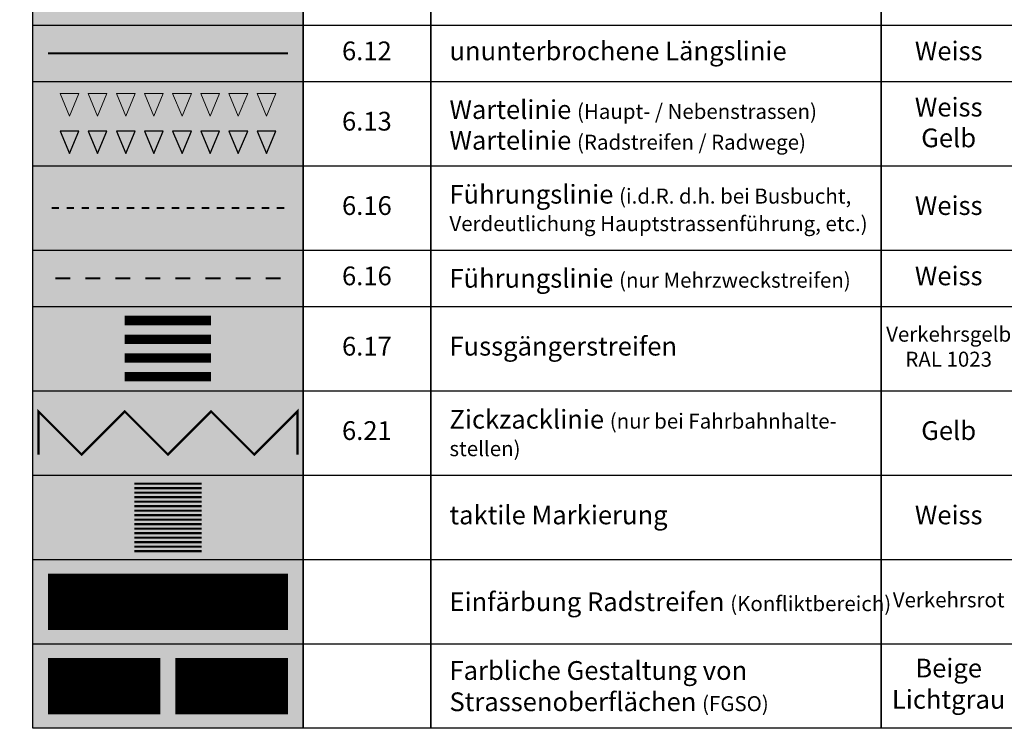
# Model space of a CAD drawing. Units: millimetres. Extents: x 231 to 4071, y 85 to 782.
# Drawn here: x 1454 to 1585, y 138 to 232 of the extents above; entities that cross this region are included whole.
import ezdxf

# ---------------------------------------------------------------- set-up
doc = ezdxf.new("R2010")
doc.units = ezdxf.units.MM
doc.header["$LTSCALE"] = 12.7
doc.layers.add('Beschriftung', color=7, linetype='Continuous')
doc.layers.add('Hilfslinien', color=6, linetype='Continuous', lineweight=0, plot=False)
doc.layers.add('LEGENDE', color=7, linetype='Continuous', lineweight=25)
doc.styles.get("Standard").update_dxf_attribs({"font": 'arial.ttf'})

msp = doc.modelspace()

# ---------------------------------------------------------------- hatches: boundary and pattern name
at = {"true_color": 0xffffff}
h = msp.add_hatch(color=7, dxfattribs=at)
h.paths.add_polyline_path([(1459.213, 222.635), (1460.463, 219.635), (1461.713, 222.635)])
h.paths.add_polyline_path([(1462.963, 222.635), (1464.213, 219.635), (1465.463, 222.635)])
h.paths.add_polyline_path([(1466.713, 222.635), (1467.963, 219.635), (1469.213, 222.635)])
h.paths.add_polyline_path([(1470.463, 222.635), (1471.713, 219.635), (1472.963, 222.635)])
h = msp.add_hatch(color=7, dxfattribs=at)
h.paths.add_polyline_path([(1474.213, 222.635), (1475.463, 219.635), (1476.713, 222.635)])
h.paths.add_polyline_path([(1477.963, 222.635), (1479.213, 219.635), (1480.463, 222.635)])
h.paths.add_polyline_path([(1481.713, 222.635), (1482.963, 219.635), (1484.213, 222.635)])
h.paths.add_polyline_path([(1485.463, 222.635), (1486.713, 219.635), (1487.963, 222.635)])
h = msp.add_hatch(color=2)
h.paths.add_polyline_path([(1459.213, 217.635), (1460.463, 214.635), (1461.713, 217.635)])
h.paths.add_polyline_path([(1462.963, 217.635), (1464.213, 214.635), (1465.463, 217.635)])
h.paths.add_polyline_path([(1466.713, 217.635), (1467.963, 214.635), (1469.213, 217.635)])
h.paths.add_polyline_path([(1470.463, 217.635), (1471.713, 214.635), (1472.963, 217.635)])
h = msp.add_hatch(color=2)
h.paths.add_polyline_path([(1474.213, 217.635), (1475.463, 214.635), (1476.713, 217.635)])
h.paths.add_polyline_path([(1477.963, 217.635), (1479.213, 214.635), (1480.463, 217.635)])
h.paths.add_polyline_path([(1481.713, 217.635), (1482.963, 214.635), (1484.213, 217.635)])
h.paths.add_polyline_path([(1485.463, 217.635), (1486.713, 214.635), (1487.963, 217.635)])
at = {"layer": 'LEGENDE', "linetype": 'Continuous', "true_color": 0x848484}
msp.add_hatch(color=252, dxfattribs=at).paths.add_polyline_path([(1491.588, 336.76), (1455.588, 336.76), (1455.588, 138.01), (1491.588, 138.01)])

# ---------------------------------------------------------------- linework, layer by layer
for points in [[(1491.588, 350.76), (1491.588, 138.01), (1455.588, 138.01), (1455.588, 350.76)], [(1491.588, 350.76), (1508.588, 350.76), (1508.588, 138.01), (1491.588, 138.01)], [(1508.588, 350.76), (1568.588, 350.76), (1568.588, 138.01), (1508.588, 138.01)], [(1568.588, 350.76), (1586.588, 350.76), (1586.588, 138.01), (1568.588, 138.01)]]:
    msp.add_lwpolyline(points, close=True)
for points in [[(1455.588, 231.76), (1640.588, 231.76)], [(1455.588, 224.26), (1640.588, 224.26)], [(1455.588, 213.01), (1640.588, 213.01)], [(1455.588, 201.76), (1640.588, 201.76)], [(1455.588, 194.26), (1640.588, 194.26)], [(1455.588, 183.01), (1640.588, 183.01)], [(1455.588, 171.76), (1640.588, 171.76)], [(1455.588, 160.51), (1640.588, 160.51)], [(1455.588, 149.26), (1640.588, 149.26)]]:
    msp.add_lwpolyline(points)
at = {"color": 7, "true_color": 0xffffff, "const_width": 0.3}
for points in [[(1457.588, 228.01), (1489.588, 228.01)], [(1458.088, 207.385), (1459.088, 207.385)], [(1460.088, 207.385), (1461.088, 207.385)], [(1462.088, 207.385), (1463.088, 207.385)], [(1464.088, 207.385), (1465.088, 207.385)], [(1466.088, 207.385), (1467.088, 207.385)], [(1468.088, 207.385), (1469.088, 207.385)], [(1470.088, 207.385), (1471.088, 207.385)], [(1472.088, 207.385), (1473.088, 207.385)], [(1474.088, 207.385), (1475.088, 207.385)], [(1476.088, 207.385), (1477.088, 207.385)], [(1478.088, 207.385), (1479.088, 207.385)], [(1480.088, 207.385), (1481.088, 207.385)], [(1482.088, 207.385), (1483.088, 207.385)], [(1484.088, 207.385), (1485.088, 207.385)], [(1486.088, 207.385), (1487.088, 207.385)], [(1488.088, 207.385), (1489.088, 207.385)], [(1458.588, 198.01), (1460.588, 198.01)], [(1462.588, 198.01), (1464.588, 198.01)], [(1466.588, 198.01), (1468.588, 198.01)], [(1470.588, 198.01), (1472.588, 198.01)], [(1474.588, 198.01), (1476.588, 198.01)], [(1478.588, 198.01), (1480.588, 198.01)], [(1482.588, 198.01), (1484.588, 198.01)], [(1486.588, 198.01), (1488.588, 198.01)], [(1469.088, 170.635), (1478.088, 170.635)], [(1469.088, 170.035), (1478.088, 170.035)], [(1469.088, 169.435), (1478.088, 169.435)], [(1469.088, 168.835), (1478.088, 168.835)], [(1469.088, 168.235), (1478.088, 168.235)], [(1469.088, 167.635), (1478.088, 167.635)], [(1469.088, 167.035), (1478.088, 167.035)], [(1469.088, 166.435), (1478.088, 166.435)], [(1469.088, 165.835), (1478.088, 165.835)], [(1469.088, 165.235), (1478.088, 165.235)], [(1469.088, 164.635), (1478.088, 164.635)], [(1469.088, 164.035), (1478.088, 164.035)], [(1469.088, 163.435), (1478.088, 163.435)], [(1469.088, 162.835), (1478.088, 162.835)], [(1469.088, 162.235), (1478.088, 162.235)], [(1469.088, 161.635), (1478.088, 161.635)]]:
    msp.add_lwpolyline(points, dxfattribs=at)
at = {"color": 7, "lineweight": 0, "true_color": 0xffffff}
for points in [[(1459.213, 222.635), (1460.463, 219.635), (1461.713, 222.635)], [(1462.963, 222.635), (1464.213, 219.635), (1465.463, 222.635)], [(1466.713, 222.635), (1467.963, 219.635), (1469.213, 222.635)], [(1470.463, 222.635), (1471.713, 219.635), (1472.963, 222.635)], [(1474.213, 222.635), (1475.463, 219.635), (1476.713, 222.635)], [(1477.963, 222.635), (1479.213, 219.635), (1480.463, 222.635)], [(1481.713, 222.635), (1482.963, 219.635), (1484.213, 222.635)], [(1485.463, 222.635), (1486.713, 219.635), (1487.963, 222.635)]]:
    msp.add_lwpolyline(points, close=True, dxfattribs=at)
at = {"color": 2}
for points in [[(1459.213, 217.635), (1460.463, 214.635), (1461.713, 217.635)], [(1462.963, 217.635), (1464.213, 214.635), (1465.463, 217.635)], [(1466.713, 217.635), (1467.963, 214.635), (1469.213, 217.635)], [(1470.463, 217.635), (1471.713, 214.635), (1472.963, 217.635)], [(1474.213, 217.635), (1475.463, 214.635), (1476.713, 217.635)], [(1477.963, 217.635), (1479.213, 214.635), (1480.463, 217.635)], [(1481.713, 217.635), (1482.963, 214.635), (1484.213, 217.635)], [(1485.463, 217.635), (1486.713, 214.635), (1487.963, 217.635)]]:
    msp.add_lwpolyline(points, close=True, dxfattribs=at)
for points, const_width in [([(1467.838, 192.385), (1479.338, 192.385)], 1.25), ([(1467.838, 189.885), (1479.338, 189.885)], 1.25), ([(1467.838, 187.385), (1479.338, 187.385)], 1.25), ([(1467.838, 184.885), (1479.338, 184.885)], 1.25), ([(1456.338, 174.51), (1456.338, 180.26), (1462.088, 174.51), (1467.838, 180.26), (1473.588, 174.51), (1479.338, 180.26), (1485.088, 174.51), (1490.838, 180.26), (1490.838, 174.51)], 0.3)]:
    msp.add_lwpolyline(points, dxfattribs=dict(at, const_width=const_width))
at = {"color": 21, "true_color": 0xff9191, "const_width": 7.5}
msp.add_lwpolyline([(1457.588, 154.885), (1489.588, 154.885)], dxfattribs=at)
at = {"color": 43, "true_color": 0xd0b084, "const_width": 7.5}
msp.add_lwpolyline([(1457.588, 143.635), (1472.588, 143.635)], dxfattribs=at)
at = {"color": 9, "true_color": 0xc5c7c4, "const_width": 7.5}
msp.add_lwpolyline([(1474.588, 143.635), (1489.588, 143.635)], dxfattribs=at)
at = {"layer": 'Hilfslinien', "linetype": 'Continuous'}
msp.add_lwpolyline([(1455.588, 336.76), (1491.588, 336.76), (1491.588, 138.01), (1455.588, 138.01)], close=True, dxfattribs=at)

# ---------------------------------------------------------------- texts
at = {"layer": 'Beschriftung', "lineweight": 25, "line_spacing_factor": 1.001259}
for s, insert, char_height, attachment_point in [('6.12', (1500.088, 228.01), 2.5, 5), ('ununterbrochene Längslinie', (1511.088, 228.01), 2.5, 4), ('Weiss', (1577.588, 228.01), 2.5, 5), ('Wartelinie \\H0.8x;(Haupt- / Nebenstrassen)', (1511.088, 220.51), 2.5, 4), ('Weiss', (1577.588, 220.51), 2.5, 5), ('6.13', (1500.088, 218.635), 2.5, 5), ('Wartelinie \\H0.8x;(Radstreifen / Radwege)', (1511.088, 216.41), 2.5, 4), ('Gelb', (1577.588, 216.41), 2.5, 5), ('Führungslinie \\H0.8x;(i.d.R. d.h. bei Busbucht, \\PVerdeutlichung Hauptstrassenführung, etc.)', (1511.088, 207.385), 2.5, 4), ('6.16', (1500.088, 207.385), 2.5, 5), ('Weiss', (1577.588, 207.385), 2.5, 5), ('6.16', (1500.088, 198.01), 2.5, 5), ('Führungslinie \\H0.8x;(nur Mehrzweckstreifen)', (1511.088, 198.01), 2.5, 4), ('Weiss', (1577.588, 198.01), 2.5, 5), ('Verkehrsgelb\\PRAL 1023', (1577.588, 188.635), 2, 5), ('6.17', (1500.088, 188.635), 2.5, 5), ('Fussgängerstreifen', (1511.088, 188.635), 2.5, 4), ('Zickzacklinie \\H0.8x;(nur bei Fahrbahnhalte-\\Pstellen)', (1511.088, 177.385), 2.5, 4), ('6.21', (1500.088, 177.385), 2.5, 5), ('Gelb', (1577.588, 177.385), 2.5, 5), ('taktile Markierung', (1511.088, 166.135), 2.5, 4), ('Weiss', (1577.588, 166.135), 2.5, 5), ('Einfärbung Radstreifen \\H0.8x;(Konfliktbereich)', (1511.088, 154.885), 2.5, 4), ('Verkehrsrot', (1577.588, 154.885), 2, 5), ('\\H0.8x;RAL 3020', (1473.588, 154.885), 2.5, 5), ('Farbliche Gestaltung von\\PStrassenoberflächen \\H0.8x;(FGSO)', (1511.088, 143.635), 2.5, 4), ('Beige\\PLichtgrau', (1577.588, 143.635), 2.5, 5), ('\\H0.8x;RAL 1001', (1465.088, 143.635), 2.5, 5), ('\\H0.8x;RAL 7035', (1482.088, 143.635), 2.5, 5)]:
    msp.add_mtext(s, dxfattribs=dict(at, insert=insert, char_height=char_height, attachment_point=attachment_point))

doc.saveas('drawing.dxf')
